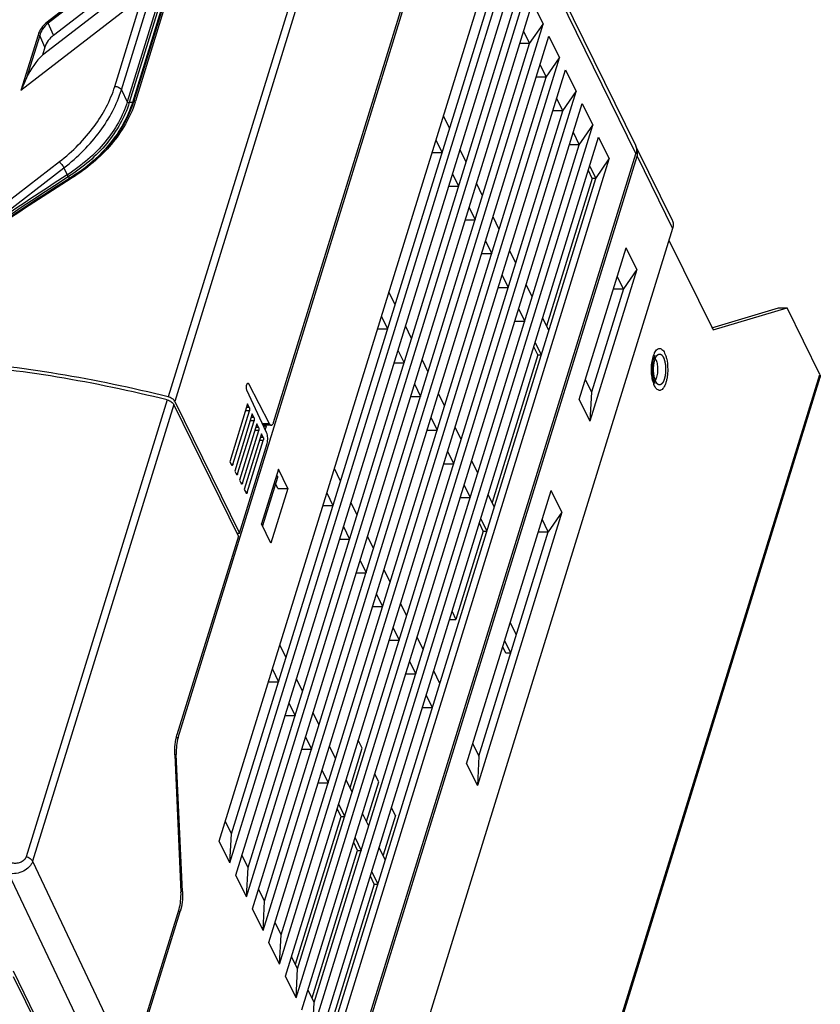
# Model space of a CAD drawing. Units: millimetres. Extents: x 2759 to 56892, y -11022 to 1441.
# Drawn here: x 4983 to 5087, y -9920 to -9793 of the extents above; entities that cross this region are included whole.
import ezdxf

# ---------------------------------------------------------------- set-up
doc = ezdxf.new("R2010")
doc.units = ezdxf.units.MM
doc.layers.add('00_COMPONENTS', color=7, linetype='CONTINUOUS')

msp = doc.modelspace()

# ---------------------------------------------------------------- linework, layer by layer
at = {"layer": '00_COMPONENTS', "color": 7, "linetype": 'Continuous'}
for p, q in [((5015.95, -9742.21), (4997.13, -9803.09)), ((5016.19, -9742.33), (4997.38, -9803.21)), ((5016.59, -9742.32), (4997.78, -9803.21)), ((5016.73, -9742.23), (4997.91, -9803.12)), ((5017, -9742.14), (4998.18, -9803.02)), ((5031.46, -9747.19), (5002.41, -9841.19)), ((5032.3, -9747.76), (5003.25, -9841.76)), ((5040.74, -9763.97), (5062.7, -9808.72)), ((5003.7, -9885.12), (5040.79, -9765.07)), ((5016.01, -9844.47), (5040.64, -9764.76)), ((5040.79, -9765.07), (5062.76, -9809.82)), ((5001.62, -9781.37), (4986.78, -9792.82)), ((5001.74, -9781.51), (4986.9, -9792.96)), ((5009, -9898.53), (5045.14, -9781.58)), ((4987.6, -9794.51), (5001.66, -9783.66)), ((5010.37, -9901.33), (5046.51, -9784.38)), ((5000.62, -9785.94), (4986.18, -9797.1)), ((5010.57, -9897.57), (5044.78, -9786.89)), ((5011.13, -9902.88), (5047.27, -9785.93)), ((4999.1, -9789.52), (4983.39, -9801.64)), ((4995.52, -9801.11), (4999.1, -9789.52)), ((5012.5, -9905.68), (5048.65, -9788.73)), ((4996.38, -9801.55), (4999.96, -9789.95)), ((5013.27, -9907.23), (5049.41, -9790.28)), ((5049.41, -9790.28), (5050.78, -9793.08)), ((5012.71, -9901.92), (5046.91, -9791.24)), ((4987.6, -9794.51), (4986.9, -9792.96)), ((5014.64, -9910.03), (5050.78, -9793.08)), ((5049.05, -9795.59), (5050.78, -9793.08)), ((4985.61, -9794.49), (4983.39, -9801.64)), ((4985.82, -9794.57), (4984.13, -9800.02)), ((4986.49, -9796.07), (4985.82, -9794.57)), ((5015.4, -9911.58), (5051.54, -9794.63)), ((5048.26, -9793.99), (5049.05, -9795.59)), ((5051.54, -9794.63), (5052.92, -9797.43)), ((5014.84, -9906.27), (5049.05, -9795.59)), ((5049.05, -9795.59), (5047.77, -9795.59)), ((4986.49, -9796.07), (4986.18, -9797.1)), ((5016.78, -9914.38), (5052.92, -9797.43)), ((5050.4, -9798.34), (5051.18, -9799.94)), ((5051.18, -9799.94), (5052.92, -9797.43)), ((5017.54, -9915.93), (5053.68, -9798.98)), ((5053.68, -9798.98), (5055.05, -9801.78)), ((5016.98, -9910.62), (5051.18, -9799.94)), ((5051.18, -9799.94), (5049.9, -9799.94)), ((4996.38, -9801.55), (4997.13, -9803.09)), ((5018.91, -9918.73), (5055.05, -9801.78)), ((5053.32, -9804.29), (5055.05, -9801.78)), ((4997.78, -9803.21), (4997.38, -9803.21)), ((5019.67, -9920.29), (5055.81, -9803.33)), ((5052.53, -9802.69), (5053.32, -9804.29)), ((5055.81, -9803.33), (5057.19, -9806.13)), ((5019.11, -9914.98), (5053.32, -9804.29)), ((5053.32, -9804.29), (5052.04, -9804.29)), ((5038.71, -9806.52), (5037.93, -9804.92)), ((5021.05, -9923.08), (5057.19, -9806.13)), ((5054.67, -9807.04), (5055.45, -9808.64)), ((5055.45, -9808.64), (5057.19, -9806.13)), ((5013.89, -9950.25), (5057.95, -9807.69)), ((5021.25, -9919.33), (5055.45, -9808.64)), ((5036.96, -9808.05), (5037.74, -9809.65)), ((5055.45, -9808.64), (5054.17, -9808.64)), ((5057.95, -9807.69), (5059.32, -9810.48)), ((5015.19, -9963.75), (5062.76, -9809.82)), ((5036.46, -9809.65), (5037.74, -9809.65)), ((5040.85, -9810.87), (5040.06, -9809.27)), ((5062.85, -9809.03), (5067.43, -9818.36)), ((4979.1, -9817.97), (4988.36, -9810.83)), ((5015.27, -9953.05), (5059.32, -9810.48)), ((5015.34, -9964.06), (5062.91, -9810.13)), ((5057.59, -9812.99), (5059.32, -9810.48)), ((5062.91, -9810.13), (5067.49, -9819.46)), ((4979.7, -9818.76), (4988.95, -9811.62)), ((4989.4, -9812.52), (4988.95, -9811.62)), ((5039.09, -9812.4), (5039.88, -9814)), ((5057.13, -9812.99), (5056.63, -9811.97)), ((5056.8, -9811.39), (5057.59, -9812.99)), ((4989.4, -9812.52), (4989.36, -9812.54)), ((4989.55, -9812.76), (4989.52, -9812.78)), ((4990.37, -9812.53), (4989.81, -9812.9)), ((4989.94, -9812.97), (4989.88, -9813)), ((5015.47, -9949.29), (5057.59, -9812.99)), ((5042.98, -9815.22), (5042.2, -9813.62)), ((5057.13, -9812.99), (5051.24, -9832.05)), ((5057.59, -9812.99), (5057.13, -9812.99)), ((5038.6, -9814), (5039.88, -9814)), ((5041.23, -9816.75), (5042.01, -9818.35)), ((5040.73, -9818.35), (5042.01, -9818.35)), ((5045.12, -9819.57), (5044.33, -9817.97)), ((5067.49, -9819.46), (5019.92, -9973.38)), ((5043.36, -9821.1), (5044.15, -9822.7)), ((5067.02, -9820.96), (5072.71, -9832.54)), ((5047.25, -9823.92), (5046.47, -9822.32)), ((5055.45, -9841.52), (5061.5, -9821.94)), ((5062.87, -9824.74), (5061.5, -9821.94)), ((5042.87, -9822.7), (5044.15, -9822.7)), ((5062.87, -9824.74), (5056.82, -9844.32)), ((5062.87, -9824.74), (5061.14, -9827.25)), ((5045.5, -9825.46), (5046.28, -9827.06)), ((5061.14, -9827.25), (5060.35, -9825.65)), ((5031.68, -9829.28), (5030.89, -9827.68)), ((5045, -9827.06), (5046.28, -9827.06)), ((5049.39, -9828.27), (5048.6, -9826.67)), ((5061.14, -9827.25), (5057.02, -9840.57)), ((5059.86, -9827.25), (5061.14, -9827.25)), ((5047.63, -9829.81), (5048.42, -9831.41)), ((5072.57, -9832.26), (5081.18, -9829.71)), ((5072.71, -9832.54), (5082.28, -9829.71)), ((5081.18, -9829.71), (5082.28, -9829.71)), ((5086.49, -9838.29), (5082.28, -9829.71)), ((5029.92, -9830.81), (5030.71, -9832.41)), ((5047.14, -9831.41), (5048.42, -9831.41)), ((5051.52, -9832.62), (5050.74, -9831.02)), ((5029.43, -9832.41), (5030.71, -9832.41)), ((5033.81, -9833.63), (5033.03, -9832.03)), ((5032.06, -9835.17), (5032.84, -9836.77)), ((5050.09, -9835.76), (5049.59, -9834.73)), ((5049.77, -9834.16), (5050.55, -9835.76)), ((5035.95, -9837.98), (5035.16, -9836.38)), ((5050.09, -9835.76), (5044.2, -9854.81)), ((5050.09, -9835.76), (5050.55, -9835.76)), ((5031.56, -9836.77), (5032.84, -9836.77)), ((5031.06, -10017.67), (5086.49, -9838.29)), ((5031.1, -10018.03), (5086.53, -9838.65)), ((5056.24, -9838.97), (5057.02, -9840.57)), ((5012.81, -9839.52), (5012.57, -9839.52)), ((5015.11, -9845.8), (5012.57, -9840.33)), ((5015.47, -9844.65), (5012.81, -9839.52)), ((5034.19, -9839.52), (5034.98, -9841.12)), ((5002.29, -9841.58), (4984.07, -9900.54)), ((5033.7, -9841.12), (5034.98, -9841.12)), ((5038.08, -9842.33), (5037.3, -9840.73)), ((5055.45, -9841.52), (5056.82, -9844.32)), ((5057.02, -9840.57), (5056.82, -9844.32)), ((5003.13, -9842.15), (4984.91, -9901.11)), ((5011.47, -9859.15), (5003.13, -9842.15)), ((5003.25, -9841.76), (5011.59, -9858.76)), ((5012.66, -9842.1), (5010.36, -9849.55)), ((5012.87, -9842.56), (5012.52, -9842.56)), ((5012.87, -9842.56), (5012.66, -9842.1)), ((5010.74, -9849.92), (5012.89, -9842.97)), ((5013.26, -9843.39), (5010.99, -9850.75)), ((5012.89, -9842.97), (5012.39, -9842.97)), ((5013.47, -9843.84), (5013.12, -9843.84)), ((5013.47, -9843.84), (5013.26, -9843.39)), ((5036.33, -9843.87), (5037.11, -9845.47)), ((5011.37, -9851.12), (5013.49, -9844.26)), ((5013.86, -9844.67), (5011.61, -9851.95)), ((5013.49, -9844.26), (5012.99, -9844.26)), ((5014.07, -9845.13), (5013.72, -9845.13)), ((5014.07, -9845.13), (5013.86, -9844.67)), ((5015.47, -9844.65), (5014.58, -9844.65)), ((5015.7, -9844.85), (5014.67, -9844.85)), ((5015.09, -9844.97), (5014.72, -9844.97)), ((5014.81, -9844.97), (5014.85, -9844.85)), ((5014.94, -9845.44), (5015.09, -9844.97)), ((5035.83, -9845.47), (5037.11, -9845.47)), ((5040.22, -9846.69), (5039.43, -9845.09)), ((5011.99, -9852.32), (5014.09, -9845.54)), ((5014.46, -9845.96), (5012.23, -9853.15)), ((5014.09, -9845.54), (5013.59, -9845.54)), ((5014.67, -9846.41), (5014.32, -9846.41)), ((5014.67, -9846.41), (5014.46, -9845.96)), ((5011.59, -9858.76), (5015.17, -9847.19)), ((5012.61, -9853.53), (5014.68, -9846.83)), ((5014.68, -9846.83), (5014.19, -9846.83)), ((5038.46, -9848.22), (5039.25, -9849.82)), ((5010.36, -9849.55), (5010.58, -9849.97)), ((5010.74, -9849.92), (5010.56, -9849.92)), ((5016.63, -9850.51), (5014.45, -9857.56)), ((5017.85, -9852.99), (5016.63, -9850.51)), ((5024.64, -9852.04), (5023.86, -9850.44)), ((5037.97, -9849.82), (5039.25, -9849.82)), ((5042.35, -9851.04), (5041.57, -9849.44)), ((5010.99, -9850.75), (5011.21, -9851.18)), ((5011.37, -9851.12), (5011.18, -9851.12)), ((5016.5, -9851.58), (5014.58, -9857.81)), ((5011.61, -9851.95), (5011.83, -9852.38)), ((5011.99, -9852.32), (5011.8, -9852.32)), ((5017.85, -9852.99), (5015.67, -9860.04)), ((5016.56, -9852.99), (5016.26, -9852.37)), ((5016.56, -9852.99), (5017.85, -9852.99)), ((5040.6, -9852.57), (5041.38, -9854.17)), ((5012.23, -9853.15), (5012.45, -9853.58)), ((5012.61, -9853.53), (5012.42, -9853.53)), ((5022.89, -9853.58), (5023.67, -9855.18)), ((5040.1, -9854.17), (5041.38, -9854.17)), ((5040.92, -9888.52), (5051.82, -9853.27)), ((5044.49, -9855.39), (5043.7, -9853.79)), ((5053.19, -9856.07), (5051.82, -9853.27)), ((5022.39, -9855.18), (5023.67, -9855.18)), ((5026.78, -9856.4), (5025.99, -9854.8)), ((5053.19, -9856.07), (5042.3, -9891.32)), ((5042.73, -9856.92), (5043.52, -9858.52)), ((5053.19, -9856.07), (5051.45, -9858.58)), ((5015.67, -9860.04), (5014.45, -9857.56)), ((5025.02, -9857.93), (5025.81, -9859.53)), ((5043.06, -9858.52), (5042.56, -9857.5)), ((5051.45, -9858.58), (5050.67, -9856.98)), ((5011.47, -9859.15), (5003.54, -9884.81)), ((5011.28, -9858.76), (5011.59, -9858.76)), ((5028.91, -9860.75), (5028.13, -9859.15)), ((5043.06, -9858.52), (5039.54, -9869.9)), ((5042.5, -9887.56), (5051.45, -9858.58)), ((5043.06, -9858.52), (5043.52, -9858.52)), ((5050.18, -9858.58), (5051.45, -9858.58)), ((5024.53, -9859.53), (5025.81, -9859.53)), ((5027.16, -9862.28), (5027.94, -9863.88)), ((5026.66, -9863.88), (5027.94, -9863.88)), ((5031.05, -9865.1), (5030.26, -9863.5)), ((5029.29, -9866.63), (5030.08, -9868.23)), ((5028.8, -9868.23), (5030.08, -9868.23)), ((5033.18, -9869.45), (5032.4, -9867.85)), ((5039.04, -9868.88), (5039.54, -9869.9)), ((5038.72, -9869.9), (5039.54, -9869.9)), ((5047.34, -9871.9), (5046.55, -9870.3)), ((5031.43, -9870.98), (5032.21, -9872.58)), ((5017.61, -9874.81), (5016.82, -9873.21)), ((5030.93, -9872.58), (5032.21, -9872.58)), ((5035.32, -9873.8), (5034.53, -9872.2)), ((5045.58, -9873.46), (5045.6, -9873.46)), ((5045.99, -9874.25), (5045.59, -9873.43)), ((5046.61, -9874.25), (5045.83, -9872.65)), ((5046.61, -9874.25), (5045.99, -9874.25)), ((5033.56, -9875.33), (5034.35, -9876.93)), ((5015.85, -9876.34), (5016.64, -9877.94)), ((5033.07, -9876.93), (5034.35, -9876.93)), ((5037.45, -9878.15), (5036.67, -9876.55)), ((5015.36, -9877.94), (5016.64, -9877.94)), ((5019.74, -9879.16), (5018.96, -9877.56)), ((5035.7, -9879.69), (5036.48, -9881.28)), ((5017.99, -9880.69), (5018.77, -9882.29)), ((5017.49, -9882.29), (5018.77, -9882.29)), ((5021.88, -9883.51), (5021.09, -9881.91)), ((5035.21, -9881.28), (5036.48, -9881.28)), ((5003.46, -9885.12), (5003.7, -9885.12)), ((5020.12, -9885.04), (5020.91, -9886.64)), ((5027.45, -9886.52), (5026.94, -9885.5)), ((5041.71, -9885.96), (5042.5, -9887.56)), ((5003.26, -9887.33), (5003.45, -9887.33)), ((5003.26, -9887.38), (5004.05, -9905.08)), ((5004.24, -9905.02), (5003.45, -9887.33)), ((5019.63, -9886.64), (5020.91, -9886.64)), ((5024.01, -9887.86), (5023.23, -9886.26)), ((5025.87, -9891.64), (5027.45, -9886.52)), ((5040.92, -9888.52), (5042.3, -9891.32)), ((5042.5, -9887.56), (5042.3, -9891.32)), ((5022.26, -9889.39), (5023.04, -9890.99)), ((5029.58, -9890.87), (5029.08, -9889.85)), ((5021.77, -9890.99), (5023.04, -9890.99)), ((5026.15, -9892.21), (5025.36, -9890.61)), ((5028, -9895.99), (5029.58, -9890.87)), ((5024.39, -9893.75), (5025.18, -9895.35)), ((5024.72, -9895.35), (5024.22, -9894.32)), ((5028.28, -9896.56), (5027.5, -9894.96)), ((5031.72, -9895.22), (5031.21, -9894.2)), ((5010.57, -9897.57), (5009.79, -9895.97)), ((5018.83, -9914.4), (5024.72, -9895.35)), ((5024.72, -9895.35), (5025.18, -9895.35)), ((5031.72, -9895.22), (5030.14, -9900.34)), ((5010.37, -9901.33), (5010.57, -9897.57)), ((5010.37, -9901.33), (5009, -9898.53)), ((5026.85, -9899.7), (5026.35, -9898.67)), ((5026.53, -9898.1), (5027.32, -9899.7)), ((5020.97, -9918.75), (5026.85, -9899.7)), ((5026.85, -9899.7), (5027.32, -9899.7)), ((5030.42, -9900.92), (5029.63, -9899.32)), ((4984.91, -9901.11), (4997.5, -9927.69)), ((5012.71, -9901.92), (5011.92, -9900.32)), ((4981.81, -9902.67), (4994.59, -9929.65)), ((5012.5, -9905.68), (5012.71, -9901.92)), ((5028.67, -9902.45), (5029.45, -9904.05)), ((5012.5, -9905.68), (5011.13, -9902.88)), ((5028.99, -9904.05), (5028.49, -9903.02)), ((5004.24, -9905.02), (5004.05, -9905.02)), ((5014.84, -9906.27), (5014.06, -9904.67)), ((5028.99, -9904.05), (5023.1, -9923.1)), ((5028.99, -9904.05), (5029.45, -9904.05)), ((5014.64, -9910.03), (5014.84, -9906.27)), ((4997.5, -9927.69), (5003.8, -9907.29)), ((4997.65, -9928), (5003.96, -9907.6)), ((5003.96, -9907.6), (5003.71, -9907.6)), ((5014.64, -9910.03), (5013.27, -9907.23)), ((5016.98, -9910.62), (5016.19, -9909.03)), ((5016.78, -9914.38), (5016.98, -9910.62)), ((5016.78, -9914.38), (5015.4, -9911.58)), ((5019.11, -9914.98), (5018.33, -9913.38)), ((4990.33, -9931.41), (4982.43, -9915.31)), ((5018.91, -9918.73), (5019.11, -9914.98)), ((4990.37, -9932.12), (4982.46, -9916.02)), ((5018.91, -9918.73), (5017.54, -9915.93)), ((5021.25, -9919.33), (5020.46, -9917.73)), ((5021.05, -9923.08), (5021.25, -9919.33))]:
    msp.add_line(p, q, dxfattribs=at)
for points in [[(4997.91, -9803.12), (4997.75, -9803.63), (4997.51, -9804.26), (4997.24, -9804.88), (4996.93, -9805.5), (4996.6, -9806.11), (4996.24, -9806.71), (4995.84, -9807.31), (4995.42, -9807.89), (4994.96, -9808.46), (4994.48, -9809.02), (4993.97, -9809.56), (4993.43, -9810.1), (4992.87, -9810.62), (4992.28, -9811.12), (4991.67, -9811.61), (4991.03, -9812.08), (4990.37, -9812.53)], [(4989.81, -9812.9), (4988.85, -9813.51), (4987.75, -9814.22), (4986.65, -9814.93), (4985.55, -9815.64), (4984.45, -9816.37), (4983.36, -9817.1), (4982.26, -9817.83), (4981.16, -9818.57)]]:
    msp.add_lwpolyline(points, dxfattribs=at)
for centre, radius, start, end in [((4984.68, -9798.85), 14.14, 342.1253, 342.8267), ((5061.68, -9809.61), 1.31, 26.149, 34.1247), ((5168.67, -10093.06), 332.93, 122.5867, 124.5682), ((5168.61, -10092.98), 332.54, 122.5865, 124.5417), ((5166.56, -10092.46), 330.63, 122.302, 124.2889), ((4990.49, -9812), 1.25, 227.9537, 231.0708), ((5064.12, -9836.89), 1.32, 26.0872, 29.5519), ((5068.62, -9838.2), 3.8, 196.1268, 198.3043), ((5068.17, -9838.35), 3.32, 198.2904, 200.6629)]:
    msp.add_arc(centre, radius, start, end, dxfattribs=at)
for centre, major_axis, ratio, start_param, end_param in [((4989.29, -9796.55), (2.57, 1.55), 0.879844, 1.700959, 2.363118), ((4988.04, -9803.2), (1.97, 7.4), 0.62198, 0.785105, 1.298014), ((5015.3, -9843.4), (-0.07, 2), 0.42676, 2.366259, 2.455137)]:
    msp.add_ellipse(centre, major_axis=major_axis, ratio=ratio, start_param=start_param, end_param=end_param, dxfattribs=at)
for points, knots in [([(4986.78, -9792.82), (4986.5, -9793.04), (4986.01, -9793.55), (4985.7, -9794.17), (4985.61, -9794.49)], [0, 0, 0, 0, 0.523604, 1, 1, 1, 1]), ([(4986.9, -9792.96), (4986.63, -9793.18), (4986.18, -9793.66), (4985.9, -9794.27), (4985.82, -9794.57)], [0, 0, 0, 0, 0.521987, 1, 1, 1, 1]), ([(4986.9, -9792.96), (4986.89, -9792.95), (4986.85, -9792.9), (4986.81, -9792.85), (4986.78, -9792.82)], [0, 0, 0, 0, 0.265965, 1, 1, 1, 1]), ([(4985.82, -9794.57), (4985.79, -9794.54), (4985.72, -9794.5), (4985.64, -9794.49), (4985.61, -9794.49)], [0, 0, 0, 0, 0.488105, 1, 1, 1, 1]), ([(4984.13, -9800.02), (4984.01, -9800.29), (4983.76, -9800.82), (4983.51, -9801.36), (4983.39, -9801.64)], [0, 0, 0, 0, 0.488133, 1, 1, 1, 1]), ([(4988.36, -9810.83), (4989.22, -9810.17), (4990.83, -9808.75), (4993.49, -9805.66), (4994.95, -9802.97), (4995.52, -9801.11)], [0, 0, 0, 0, 0.266732, 0.524035, 1, 1, 1, 1]), ([(4988.95, -9811.62), (4989.85, -9810.93), (4991.51, -9809.46), (4994.28, -9806.26), (4995.78, -9803.47), (4996.38, -9801.55)], [0, 0, 0, 0, 0.266732, 0.524035, 1, 1, 1, 1]), ([(4995.52, -9801.11), (4995.61, -9801.11), (4995.79, -9801.14), (4996.03, -9801.23), (4996.24, -9801.36), (4996.35, -9801.49), (4996.38, -9801.55)], [0, 0, 0, 0, 0.264725, 0.53665, 0.788529, 1, 1, 1, 1]), ([(4997.13, -9803.09), (4996.84, -9804.02), (4996.05, -9805.86), (4994.31, -9808.37), (4992.07, -9810.64), (4990.32, -9811.93), (4989.4, -9812.52)], [0, 0, 0, 0, 0.234647, 0.479055, 0.734309, 1, 1, 1, 1]), ([(4997.38, -9803.21), (4997.09, -9804.15), (4996.28, -9806.01), (4994.52, -9808.56), (4992.25, -9810.86), (4990.49, -9812.16), (4989.55, -9812.76)], [0, 0, 0, 0, 0.234586, 0.478995, 0.73428, 1, 1, 1, 1]), ([(4998.13, -9803.19), (4997.82, -9804.16), (4996.96, -9806.07), (4995.11, -9808.68), (4992.75, -9811.03), (4990.91, -9812.36), (4989.94, -9812.97)], [0, 0, 0, 0, 0.234948, 0.479404, 0.734536, 1, 1, 1, 1]), ([(4997.78, -9803.21), (4997.56, -9803.92), (4997, -9805.33), (4995.42, -9808.02), (4993.8, -9809.79), (4992.6, -9810.85)], [0, 0, 0, 0, 0.23871, 0.484662, 1, 1, 1, 1]), ([(4997.13, -9803.09), (4997.15, -9803.13), (4997.23, -9803.19), (4997.33, -9803.21), (4997.38, -9803.21)], [0, 0, 0, 0, 0.46198, 1, 1, 1, 1]), ([(4997.78, -9803.21), (4997.79, -9803.21), (4997.83, -9803.21), (4997.88, -9803.19), (4997.9, -9803.17)], [0, 0, 0, 0, 0.297324, 1, 1, 1, 1]), ([(4998.18, -9803.02), (4998.15, -9803.02), (4998.09, -9803.01), (4998.01, -9803.03), (4997.95, -9803.06), (4997.92, -9803.1), (4997.91, -9803.12)], [0, 0, 0, 0, 0.3088, 0.580982, 0.807552, 1, 1, 1, 1]), ([(5062.7, -9808.72), (5062.78, -9808.88), (5062.87, -9809.26), (5062.81, -9809.64), (5062.76, -9809.82)], [0, 0, 0, 0, 0.482586, 1, 1, 1, 1]), ([(5062.91, -9810.13), (5062.97, -9809.95), (5063.02, -9809.57), (5062.93, -9809.2), (5062.85, -9809.03)], [0, 0, 0, 0, 0.517403, 1, 1, 1, 1]), ([(4988.36, -9810.83), (4988.41, -9810.89), (4988.53, -9811.01), (4988.69, -9811.21), (4988.84, -9811.41), (4988.92, -9811.55), (4988.95, -9811.62)], [0, 0, 0, 0, 0.236119, 0.50786, 0.775494, 1, 1, 1, 1]), ([(4989.36, -9812.54), (4989.38, -9812.59), (4989.42, -9812.67), (4989.48, -9812.75), (4989.52, -9812.78)], [0, 0, 0, 0, 0.496393, 1, 1, 1, 1]), ([(4989.4, -9812.52), (4989.41, -9812.57), (4989.46, -9812.65), (4989.51, -9812.73), (4989.55, -9812.76)], [0, 0, 0, 0, 0.49638, 1, 1, 1, 1]), ([(4989.65, -9812.92), (4989.64, -9812.91), (4989.59, -9812.87), (4989.55, -9812.82), (4989.52, -9812.78)], [0, 0, 0, 0, 0.253975, 1, 1, 1, 1]), ([(4989.94, -9812.97), (4989.93, -9812.95), (4989.9, -9812.93), (4989.87, -9812.9), (4989.83, -9812.89), (4989.81, -9812.9)], [0, 0, 0, 0, 0.365796, 0.657018, 1, 1, 1, 1]), ([(5067.43, -9818.36), (5067.51, -9818.52), (5067.6, -9818.89), (5067.54, -9819.27), (5067.49, -9819.46)], [0, 0, 0, 0, 0.482597, 1, 1, 1, 1]), ([(5065.04, -9835.83), (5065.08, -9835.71), (5065.16, -9835.5), (5065.33, -9835.23), (5065.51, -9835.04), (5065.72, -9834.93), (5065.94, -9834.94), (5066.14, -9835.06), (5066.32, -9835.26), (5066.42, -9835.43), (5066.47, -9835.53)], [0, 0, 0, 0, 0.172025, 0.31761, 0.437052, 0.535923, 0.627309, 0.728271, 0.850929, 1, 1, 1, 1]), ([(5002.41, -9841.19), (4997.72, -9840.01), (4988.33, -9838.06), (4978.82, -9836.89), (4974.1, -9836.52)], [0, 0, 0, 0, 0.505535, 1, 1, 1, 1]), ([(5064.97, -9839.25), (5064.89, -9838.98), (5064.79, -9838.4), (5064.74, -9837.51), (5064.82, -9836.64), (5064.95, -9836.08), (5065.04, -9835.83)], [0, 0, 0, 0, 0.242404, 0.507128, 0.768119, 1, 1, 1, 1]), ([(5065, -9836.34), (5064.93, -9836.59), (5064.85, -9837.13), (5064.83, -9837.94), (5064.91, -9838.6), (5065.03, -9839.05), (5065.1, -9839.24), (5065.14, -9839.32)], [0, 0, 0, 0, 0.253257, 0.537346, 0.804053, 0.915031, 1, 1, 1, 1]), ([(5065.22, -9835.83), (5065.22, -9835.83), (5065.22, -9835.83), (5065.21, -9835.84), (5065.2, -9835.86), (5065.17, -9835.9), (5065.14, -9835.96), (5065.11, -9836.03), (5065.07, -9836.12), (5065.03, -9836.23), (5065.01, -9836.3), (5065, -9836.34)], [0, 0, 0, 0, 0.00446, 0.010862, 0.054951, 0.138466, 0.257104, 0.40644, 0.582386, 0.781268, 1, 1, 1, 1]), ([(5065.11, -9836.03), (5065.12, -9836.05), (5065.18, -9836.11), (5065.23, -9836.18), (5065.27, -9836.24)], [0, 0, 0, 0, 0.223909, 1, 1, 1, 1]), ([(5066.47, -9835.53), (5066.53, -9835.65), (5066.63, -9835.91), (5066.79, -9836.51), (5066.88, -9837.35), (5066.86, -9838.2), (5066.76, -9838.86), (5066.65, -9839.31), (5066.51, -9839.69), (5066.35, -9839.99), (5066.16, -9840.21), (5065.98, -9840.32), (5065.83, -9840.35), (5065.69, -9840.33), (5065.5, -9840.24), (5065.31, -9840.03), (5065.21, -9839.86), (5065.16, -9839.76)], [0, 0, 0, 0, 0.064293, 0.137336, 0.301136, 0.471371, 0.552082, 0.62641, 0.69228, 0.748292, 0.794155, 0.831491, 0.84841, 0.865181, 0.901451, 0.945705, 1, 1, 1, 1]), ([(5065.4, -9836.56), (5065.47, -9836.77), (5065.56, -9837.24), (5065.56, -9837.93), (5065.48, -9838.5), (5065.35, -9838.89), (5065.27, -9839.05), (5065.22, -9839.12)], [0, 0, 0, 0, 0.254125, 0.533862, 0.795105, 0.906387, 1, 1, 1, 1]), ([(5065.3, -9836.31), (5065.31, -9836.33), (5065.35, -9836.41), (5065.38, -9836.49), (5065.4, -9836.56)], [0, 0, 0, 0, 0.234993, 1, 1, 1, 1]), ([(5002.29, -9841.58), (4997.59, -9840.41), (4988.21, -9838.45), (4978.7, -9837.28), (4973.98, -9836.91)], [0, 0, 0, 0, 0.505535, 1, 1, 1, 1]), ([(5065.22, -9839.12), (5065.21, -9839.13), (5065.18, -9839.18), (5065.14, -9839.22), (5065.11, -9839.25)], [0, 0, 0, 0, 0.269255, 1, 1, 1, 1]), ([(5086.49, -9838.29), (5086.52, -9838.35), (5086.56, -9838.47), (5086.55, -9838.59), (5086.53, -9838.65)], [0, 0, 0, 0, 0.526016, 1, 1, 1, 1]), ([(5012.57, -9840.33), (5012.55, -9840.29), (5012.52, -9840.2), (5012.5, -9840.06), (5012.49, -9839.91), (5012.5, -9839.76), (5012.53, -9839.63), (5012.57, -9839.51), (5012.64, -9839.42), (5012.69, -9839.42)], [0, 0, 0, 0, 0.126243, 0.273868, 0.432071, 0.588512, 0.731092, 0.849816, 1, 1, 1, 1]), ([(5012.69, -9839.42), (5012.7, -9839.42), (5012.76, -9839.43), (5012.79, -9839.48), (5012.81, -9839.52)], [0, 0, 0, 0, 0.200557, 1, 1, 1, 1]), ([(5065.16, -9839.76), (5065.15, -9839.74), (5065.11, -9839.66), (5065.08, -9839.58), (5065.06, -9839.52)], [0, 0, 0, 0, 0.240102, 1, 1, 1, 1]), ([(5065.14, -9839.32), (5065.14, -9839.33), (5065.17, -9839.37), (5065.19, -9839.42), (5065.21, -9839.44)], [0, 0, 0, 0, 0.34482, 1, 1, 1, 1]), ([(5002.29, -9841.58), (5002.47, -9841.63), (5002.73, -9841.74), (5003, -9841.96), (5003.1, -9842.09), (5003.13, -9842.15)], [0, 0, 0, 0, 0.545496, 0.789387, 1, 1, 1, 1]), ([(5003.25, -9841.76), (5003.22, -9841.7), (5003.13, -9841.57), (5002.85, -9841.34), (5002.59, -9841.23), (5002.41, -9841.19)], [0, 0, 0, 0, 0.210613, 0.454504, 1, 1, 1, 1]), ([(5012.87, -9842.56), (5012.89, -9842.59), (5012.91, -9842.65), (5012.92, -9842.79), (5012.91, -9842.9), (5012.89, -9842.97)], [0, 0, 0, 0, 0.221783, 0.483997, 1, 1, 1, 1]), ([(5013.47, -9843.84), (5013.49, -9843.87), (5013.5, -9843.94), (5013.52, -9844.08), (5013.51, -9844.19), (5013.49, -9844.26)], [0, 0, 0, 0, 0.221783, 0.483997, 1, 1, 1, 1]), ([(5014.07, -9845.13), (5014.08, -9845.15), (5014.1, -9845.22), (5014.12, -9845.36), (5014.11, -9845.47), (5014.09, -9845.54)], [0, 0, 0, 0, 0.221783, 0.483997, 1, 1, 1, 1]), ([(5015.47, -9844.65), (5015.48, -9844.68), (5015.52, -9844.73), (5015.57, -9844.8), (5015.64, -9844.84), (5015.68, -9844.85), (5015.7, -9844.85)], [0, 0, 0, 0, 0.313256, 0.578679, 0.802093, 1, 1, 1, 1]), ([(5015.7, -9844.85), (5015.73, -9844.85), (5015.8, -9844.83), (5015.88, -9844.75), (5015.95, -9844.62), (5015.99, -9844.53), (5016.01, -9844.47)], [0, 0, 0, 0, 0.176386, 0.392883, 0.667349, 1, 1, 1, 1]), ([(5014.67, -9846.41), (5014.68, -9846.44), (5014.7, -9846.5), (5014.71, -9846.64), (5014.71, -9846.76), (5014.68, -9846.83)], [0, 0, 0, 0, 0.221783, 0.483997, 1, 1, 1, 1]), ([(5015.17, -9847.19), (5015.2, -9847.08), (5015.25, -9846.84), (5015.26, -9846.47), (5015.22, -9846.12), (5015.16, -9845.9), (5015.11, -9845.8)], [0, 0, 0, 0, 0.246139, 0.516837, 0.778605, 1, 1, 1, 1]), ([(5010.65, -9850.03), (5010.65, -9850.03), (5010.61, -9850.03), (5010.59, -9850), (5010.58, -9849.97)], [0, 0, 0, 0, 0.200557, 1, 1, 1, 1]), ([(5010.74, -9849.92), (5010.74, -9849.94), (5010.73, -9849.97), (5010.7, -9850.01), (5010.67, -9850.03), (5010.65, -9850.03)], [0, 0, 0, 0, 0.335843, 0.613221, 1, 1, 1, 1]), ([(5011.28, -9851.24), (5011.27, -9851.24), (5011.24, -9851.23), (5011.22, -9851.2), (5011.21, -9851.18)], [0, 0, 0, 0, 0.200557, 1, 1, 1, 1]), ([(5011.37, -9851.12), (5011.36, -9851.14), (5011.35, -9851.17), (5011.33, -9851.21), (5011.3, -9851.24), (5011.28, -9851.24)], [0, 0, 0, 0, 0.335843, 0.613221, 1, 1, 1, 1]), ([(5016.39, -9851.29), (5016.43, -9851.33), (5016.49, -9851.4), (5016.52, -9851.5), (5016.51, -9851.55), (5016.5, -9851.58)], [0, 0, 0, 0, 0.5544, 0.786336, 1, 1, 1, 1]), ([(5011.9, -9852.44), (5011.89, -9852.44), (5011.86, -9852.43), (5011.84, -9852.4), (5011.83, -9852.38)], [0, 0, 0, 0, 0.200557, 1, 1, 1, 1]), ([(5011.99, -9852.32), (5011.99, -9852.34), (5011.97, -9852.37), (5011.95, -9852.41), (5011.92, -9852.44), (5011.9, -9852.44)], [0, 0, 0, 0, 0.335843, 0.613221, 1, 1, 1, 1]), ([(5012.52, -9853.64), (5012.52, -9853.64), (5012.48, -9853.63), (5012.46, -9853.6), (5012.45, -9853.58)], [0, 0, 0, 0, 0.200557, 1, 1, 1, 1]), ([(5012.61, -9853.53), (5012.61, -9853.54), (5012.6, -9853.57), (5012.57, -9853.62), (5012.54, -9853.64), (5012.52, -9853.64)], [0, 0, 0, 0, 0.335843, 0.613221, 1, 1, 1, 1]), ([(5014.57, -9857.75), (5014.57, -9857.73), (5014.54, -9857.66), (5014.49, -9857.59), (5014.45, -9857.55)], [0, 0, 0, 0, 0.221981, 1, 1, 1, 1]), ([(5003.26, -9887.38), (5003.24, -9886.93), (5003.26, -9886.06), (5003.42, -9885.2), (5003.54, -9884.81)], [0, 0, 0, 0, 0.523632, 1, 1, 1, 1]), ([(5003.7, -9885.12), (5003.59, -9885.46), (5003.46, -9886.19), (5003.43, -9886.94), (5003.45, -9887.33)], [0, 0, 0, 0, 0.476369, 1, 1, 1, 1]), ([(4984.91, -9901.11), (4984.87, -9901.25), (4984.75, -9901.5), (4984.39, -9901.98), (4983.74, -9902.44), (4982.8, -9902.72), (4982.14, -9902.72), (4981.81, -9902.67)], [0, 0, 0, 0, 0.110753, 0.226751, 0.474027, 0.736348, 1, 1, 1, 1]), ([(4984.07, -9900.54), (4984.04, -9900.62), (4983.97, -9900.78), (4983.74, -9901.06), (4983.32, -9901.3), (4982.73, -9901.41), (4982.32, -9901.37), (4982.12, -9901.32)], [0, 0, 0, 0, 0.111302, 0.22648, 0.470822, 0.732203, 1, 1, 1, 1]), ([(4984.91, -9901.11), (4984.88, -9901.05), (4984.78, -9900.92), (4984.51, -9900.7), (4984.25, -9900.59), (4984.07, -9900.54)], [0, 0, 0, 0, 0.210598, 0.454499, 1, 1, 1, 1]), ([(5003.8, -9907.29), (5003.91, -9906.95), (5004.04, -9906.21), (5004.07, -9905.47), (5004.05, -9905.08)], [0, 0, 0, 0, 0.476368, 1, 1, 1, 1]), ([(5004.24, -9905.02), (5004.26, -9905.48), (5004.24, -9906.35), (5004.08, -9907.2), (5003.96, -9907.6)], [0, 0, 0, 0, 0.523631, 1, 1, 1, 1])]:
    msp.add_open_spline(points, degree=3, knots=knots, dxfattribs=at)
at = {"layer": '00_COMPONENTS', "color": 2, "linetype": 'Continuous'}
for points in [[(5066.42, -9838.88), (5066.42, -9838.91), (5066.4, -9838.94), (5066.38, -9838.99), (5066.37, -9839.03), (5066.36, -9839.06), (5066.35, -9839.09), (5066.34, -9839.11), (5066.33, -9839.13), (5066.33, -9839.14), (5066.33, -9839.15), (5066.32, -9839.16), (5066.32, -9839.16), (5066.32, -9839.16), (5066.32, -9839.17), (5066.32, -9839.17), (5066.32, -9839.17), (5066.31, -9839.17), (5066.31, -9839.18), (5066.31, -9839.19), (5066.3, -9839.2), (5066.3, -9839.21), (5066.28, -9839.23), (5066.27, -9839.25), (5066.26, -9839.28), (5066.24, -9839.3), (5066.23, -9839.33), (5066.22, -9839.35), (5066.21, -9839.36), (5066.21, -9839.37), (5066.2, -9839.37), (5066.2, -9839.38), (5066.2, -9839.38), (5066.19, -9839.39), (5066.19, -9839.39), (5066.19, -9839.39), (5066.19, -9839.39), (5066.19, -9839.39), (5066.19, -9839.4), (5066.18, -9839.4), (5066.18, -9839.41), (5066.17, -9839.42), (5066.16, -9839.43), (5066.14, -9839.45), (5066.12, -9839.47), (5066.11, -9839.49), (5066.09, -9839.5), (5066.08, -9839.51), (5066.07, -9839.52), (5066.07, -9839.53), (5066.06, -9839.53), (5066.06, -9839.54), (5066.06, -9839.54), (5066.06, -9839.54), (5066.05, -9839.54), (5066.05, -9839.54), (5066.05, -9839.55), (5066.05, -9839.55), (5066.05, -9839.55), (5066.04, -9839.55), (5066.03, -9839.56), (5066.03, -9839.56), (5066.01, -9839.57), (5066, -9839.58), (5065.98, -9839.59), (5065.96, -9839.6), (5065.94, -9839.61), (5065.93, -9839.61), (5065.92, -9839.62), (5065.92, -9839.62), (5065.91, -9839.62), (5065.91, -9839.63), (5065.91, -9839.63), (5065.9, -9839.63), (5065.9, -9839.63), (5065.9, -9839.63), (5065.9, -9839.63), (5065.9, -9839.63), (5065.89, -9839.63), (5065.89, -9839.63), (5065.88, -9839.63), (5065.87, -9839.63), (5065.86, -9839.63), (5065.85, -9839.63), (5065.83, -9839.63), (5065.81, -9839.63), (5065.79, -9839.63), (5065.78, -9839.63), (5065.77, -9839.63), (5065.77, -9839.63), (5065.76, -9839.63), (5065.76, -9839.63), (5065.75, -9839.63), (5065.75, -9839.63), (5065.75, -9839.64), (5065.75, -9839.63), (5065.75, -9839.63), (5065.75, -9839.63), (5065.74, -9839.63), (5065.74, -9839.63), (5065.73, -9839.63), (5065.72, -9839.62), (5065.71, -9839.62), (5065.7, -9839.61), (5065.68, -9839.6), (5065.66, -9839.59), (5065.64, -9839.58), (5065.63, -9839.58), (5065.62, -9839.58), (5065.62, -9839.57), (5065.61, -9839.57), (5065.61, -9839.57), (5065.6, -9839.57), (5065.6, -9839.57), (5065.6, -9839.57), (5065.6, -9839.56), (5065.6, -9839.56), (5065.6, -9839.56), (5065.59, -9839.56), (5065.59, -9839.55), (5065.58, -9839.55), (5065.58, -9839.54), (5065.56, -9839.53), (5065.55, -9839.51), (5065.53, -9839.49), (5065.51, -9839.48), (5065.5, -9839.46), (5065.49, -9839.45), (5065.48, -9839.44), (5065.47, -9839.44), (5065.47, -9839.43), (5065.47, -9839.43), (5065.46, -9839.43), (5065.46, -9839.42), (5065.46, -9839.42), (5065.46, -9839.42), (5065.46, -9839.42), (5065.46, -9839.42), (5065.45, -9839.41), (5065.45, -9839.4), (5065.44, -9839.39), (5065.44, -9839.38), (5065.43, -9839.36), (5065.41, -9839.34), (5065.4, -9839.32), (5065.38, -9839.29), (5065.37, -9839.27), (5065.35, -9839.25), (5065.35, -9839.24), (5065.34, -9839.23), (5065.34, -9839.22), (5065.33, -9839.22), (5065.33, -9839.21), (5065.33, -9839.21), (5065.33, -9839.21), (5065.33, -9839.21), (5065.33, -9839.2), (5065.33, -9839.2), (5065.32, -9839.19), (5065.32, -9839.18), (5065.32, -9839.17), (5065.31, -9839.16), (5065.3, -9839.13), (5065.29, -9839.11), (5065.28, -9839.07), (5065.26, -9839.04), (5065.25, -9839.01), (5065.24, -9838.99), (5065.24, -9838.97), (5065.23, -9838.96), (5065.23, -9838.95), (5065.22, -9838.95), (5065.22, -9838.94), (5065.22, -9838.94), (5065.22, -9838.93), (5065.22, -9838.93), (5065.22, -9838.92), (5065.21, -9838.91), (5065.21, -9838.89), (5065.2, -9838.88), (5065.2, -9838.85), (5065.19, -9838.82), (5065.18, -9838.78), (5065.17, -9838.74), (5065.16, -9838.7), (5065.15, -9838.68), (5065.15, -9838.66), (5065.14, -9838.64), (5065.14, -9838.63), (5065.14, -9838.62), (5065.13, -9838.62), (5065.13, -9838.61), (5065.13, -9838.6), (5065.13, -9838.59), (5065.13, -9838.57), (5065.12, -9838.55), (5065.12, -9838.52), (5065.11, -9838.48), (5065.1, -9838.44), (5065.1, -9838.39), (5065.09, -9838.36), (5065.08, -9838.33), (5065.08, -9838.3), (5065.08, -9838.28), (5065.08, -9838.27), (5065.07, -9838.26), (5065.07, -9838.26), (5065.07, -9838.25), (5065.07, -9838.24), (5065.07, -9838.23), (5065.07, -9838.21), (5065.07, -9838.19), (5065.06, -9838.15), (5065.06, -9838.11), (5065.06, -9838.06), (5065.05, -9838.02), (5065.05, -9837.98), (5065.05, -9837.94), (5065.04, -9837.92), (5065.04, -9837.9), (5065.04, -9837.88), (5065.04, -9837.88), (5065.04, -9837.87), (5065.04, -9837.86), (5065.04, -9837.86), (5065.04, -9837.84), (5065.04, -9837.82), (5065.04, -9837.8), (5065.04, -9837.76), (5065.04, -9837.72), (5065.04, -9837.68), (5065.04, -9837.63), (5065.04, -9837.59), (5065.04, -9837.55), (5065.04, -9837.53), (5065.04, -9837.51), (5065.04, -9837.49), (5065.04, -9837.49), (5065.04, -9837.48), (5065.04, -9837.47), (5065.04, -9837.47), (5065.04, -9837.45), (5065.04, -9837.43), (5065.04, -9837.41), (5065.05, -9837.38), (5065.05, -9837.34), (5065.05, -9837.29), (5065.05, -9837.24), (5065.06, -9837.2), (5065.06, -9837.17), (5065.06, -9837.14), (5065.06, -9837.12), (5065.06, -9837.11), (5065.06, -9837.1), (5065.06, -9837.1), (5065.07, -9837.09), (5065.07, -9837.08), (5065.07, -9837.07), (5065.07, -9837.05), (5065.08, -9837.03), (5065.08, -9837), (5065.09, -9836.96), (5065.09, -9836.91), (5065.1, -9836.87), (5065.11, -9836.83), (5065.11, -9836.8), (5065.11, -9836.78), (5065.12, -9836.76), (5065.12, -9836.75), (5065.12, -9836.74), (5065.12, -9836.73), (5065.12, -9836.73), (5065.12, -9836.72), (5065.13, -9836.71), (5065.13, -9836.69), (5065.14, -9836.67), (5065.14, -9836.64), (5065.15, -9836.61), (5065.17, -9836.55), (5065.18, -9836.48), (5065.2, -9836.43), (5065.2, -9836.4)], [(5065.2, -9836.4), (5065.21, -9836.37), (5065.23, -9836.34), (5065.24, -9836.29), (5065.26, -9836.26), (5065.27, -9836.22), (5065.28, -9836.19), (5065.29, -9836.17), (5065.3, -9836.16), (5065.3, -9836.14), (5065.3, -9836.14), (5065.31, -9836.13), (5065.31, -9836.12), (5065.31, -9836.12), (5065.31, -9836.12), (5065.31, -9836.12), (5065.31, -9836.11), (5065.31, -9836.11), (5065.32, -9836.1), (5065.32, -9836.1), (5065.33, -9836.09), (5065.33, -9836.08), (5065.34, -9836.06), (5065.36, -9836.03), (5065.37, -9836.01), (5065.39, -9835.98), (5065.4, -9835.96), (5065.41, -9835.94), (5065.42, -9835.93), (5065.42, -9835.92), (5065.43, -9835.91), (5065.43, -9835.9), (5065.43, -9835.9), (5065.43, -9835.9), (5065.43, -9835.9), (5065.44, -9835.89), (5065.44, -9835.89), (5065.44, -9835.89), (5065.44, -9835.89), (5065.45, -9835.88), (5065.45, -9835.87), (5065.46, -9835.87), (5065.47, -9835.85), (5065.49, -9835.84), (5065.5, -9835.82), (5065.52, -9835.8), (5065.54, -9835.78), (5065.55, -9835.77), (5065.56, -9835.76), (5065.56, -9835.75), (5065.57, -9835.75), (5065.57, -9835.74), (5065.57, -9835.74), (5065.57, -9835.74), (5065.57, -9835.74), (5065.58, -9835.74), (5065.58, -9835.74), (5065.58, -9835.74), (5065.58, -9835.73), (5065.59, -9835.73), (5065.59, -9835.73), (5065.6, -9835.72), (5065.62, -9835.72), (5065.63, -9835.71), (5065.65, -9835.7), (5065.67, -9835.69), (5065.68, -9835.68), (5065.7, -9835.67), (5065.7, -9835.67), (5065.71, -9835.66), (5065.72, -9835.66), (5065.72, -9835.66), (5065.72, -9835.66), (5065.72, -9835.66), (5065.73, -9835.65), (5065.73, -9835.65), (5065.73, -9835.65), (5065.73, -9835.65), (5065.73, -9835.65), (5065.74, -9835.65), (5065.75, -9835.65), (5065.75, -9835.65), (5065.77, -9835.65), (5065.78, -9835.65), (5065.8, -9835.65), (5065.82, -9835.65), (5065.84, -9835.65), (5065.85, -9835.65), (5065.86, -9835.65), (5065.86, -9835.65), (5065.87, -9835.65), (5065.87, -9835.65), (5065.87, -9835.65), (5065.88, -9835.65), (5065.88, -9835.65), (5065.88, -9835.65), (5065.88, -9835.65), (5065.88, -9835.65), (5065.89, -9835.65), (5065.89, -9835.65), (5065.9, -9835.66), (5065.91, -9835.66), (5065.92, -9835.67), (5065.93, -9835.67), (5065.95, -9835.68), (5065.97, -9835.69), (5065.99, -9835.7), (5066, -9835.7), (5066.01, -9835.71), (5066.01, -9835.71), (5066.02, -9835.71), (5066.02, -9835.71), (5066.02, -9835.72), (5066.03, -9835.72), (5066.03, -9835.72), (5066.03, -9835.72), (5066.03, -9835.72), (5066.03, -9835.72), (5066.04, -9835.73), (5066.04, -9835.73), (5066.05, -9835.74), (5066.05, -9835.74), (5066.07, -9835.76), (5066.08, -9835.77), (5066.1, -9835.79), (5066.12, -9835.81), (5066.13, -9835.82), (5066.14, -9835.83), (5066.15, -9835.84), (5066.16, -9835.85), (5066.16, -9835.85), (5066.16, -9835.85), (5066.17, -9835.86), (5066.17, -9835.86), (5066.17, -9835.86), (5066.17, -9835.86), (5066.17, -9835.86), (5066.17, -9835.87), (5066.18, -9835.87), (5066.18, -9835.88), (5066.19, -9835.89), (5066.19, -9835.9), (5066.2, -9835.92), (5066.22, -9835.94), (5066.23, -9835.97), (5066.25, -9835.99), (5066.26, -9836.02), (5066.27, -9836.03), (5066.28, -9836.05), (5066.29, -9836.05), (5066.29, -9836.06), (5066.29, -9836.07), (5066.3, -9836.07), (5066.3, -9836.07), (5066.3, -9836.07), (5066.3, -9836.08), (5066.3, -9836.08), (5066.3, -9836.08), (5066.31, -9836.09), (5066.31, -9836.1), (5066.31, -9836.11), (5066.32, -9836.13), (5066.33, -9836.15), (5066.34, -9836.18), (5066.35, -9836.21), (5066.37, -9836.24), (5066.38, -9836.27), (5066.39, -9836.3), (5066.39, -9836.31), (5066.4, -9836.32), (5066.4, -9836.33), (5066.4, -9836.34), (5066.41, -9836.34), (5066.41, -9836.35), (5066.41, -9836.35), (5066.41, -9836.36), (5066.41, -9836.37), (5066.42, -9836.38), (5066.42, -9836.39), (5066.42, -9836.41), (5066.43, -9836.43), (5066.44, -9836.47), (5066.45, -9836.51), (5066.46, -9836.55), (5066.47, -9836.58), (5066.48, -9836.61), (5066.48, -9836.63), (5066.49, -9836.64), (5066.49, -9836.66), (5066.49, -9836.66), (5066.49, -9836.67), (5066.5, -9836.67), (5066.5, -9836.68), (5066.5, -9836.69), (5066.5, -9836.71), (5066.51, -9836.73), (5066.51, -9836.76), (5066.52, -9836.8), (5066.52, -9836.85), (5066.53, -9836.89), (5066.54, -9836.93), (5066.54, -9836.96), (5066.55, -9836.98), (5066.55, -9837), (5066.55, -9837.01), (5066.55, -9837.02), (5066.56, -9837.02), (5066.56, -9837.03), (5066.56, -9837.04), (5066.56, -9837.05), (5066.56, -9837.07), (5066.56, -9837.1), (5066.56, -9837.13), (5066.57, -9837.17), (5066.57, -9837.22), (5066.58, -9837.27), (5066.58, -9837.31), (5066.58, -9837.34), (5066.58, -9837.36), (5066.59, -9837.38), (5066.59, -9837.4), (5066.59, -9837.41), (5066.59, -9837.41), (5066.59, -9837.42), (5066.59, -9837.43), (5066.59, -9837.44), (5066.59, -9837.46), (5066.59, -9837.49), (5066.59, -9837.52), (5066.59, -9837.56), (5066.59, -9837.61), (5066.59, -9837.66), (5066.59, -9837.7), (5066.59, -9837.73), (5066.59, -9837.75), (5066.59, -9837.77), (5066.59, -9837.79), (5066.59, -9837.8), (5066.59, -9837.8), (5066.59, -9837.81), (5066.59, -9837.82), (5066.59, -9837.83), (5066.59, -9837.85), (5066.59, -9837.88), (5066.58, -9837.91), (5066.58, -9837.95), (5066.58, -9838), (5066.57, -9838.04), (5066.57, -9838.08), (5066.57, -9838.12), (5066.57, -9838.14), (5066.57, -9838.16), (5066.56, -9838.17), (5066.56, -9838.18), (5066.56, -9838.19), (5066.56, -9838.19), (5066.56, -9838.2), (5066.56, -9838.21), (5066.56, -9838.23), (5066.55, -9838.26), (5066.55, -9838.29), (5066.54, -9838.32), (5066.54, -9838.37), (5066.53, -9838.41), (5066.52, -9838.45), (5066.52, -9838.48), (5066.52, -9838.51), (5066.51, -9838.52), (5066.51, -9838.54), (5066.51, -9838.54), (5066.51, -9838.55), (5066.51, -9838.56), (5066.51, -9838.56), (5066.5, -9838.57), (5066.5, -9838.59), (5066.49, -9838.61), (5066.49, -9838.64), (5066.48, -9838.68), (5066.46, -9838.73), (5066.45, -9838.8), (5066.43, -9838.86), (5066.42, -9838.88)]]:
    msp.add_open_spline(points, degree=3, knots=[0, 0, 0, 0, 0.015625, 0.023438, 0.03125, 0.039062, 0.046875, 0.050781, 0.054688, 0.056641, 0.058594, 0.060547, 0.061523, 0.062012, 0.0625, 0.062988, 0.063477, 0.064453, 0.066406, 0.068359, 0.070312, 0.074219, 0.078125, 0.085938, 0.09375, 0.101562, 0.109375, 0.113281, 0.117188, 0.119141, 0.121094, 0.123047, 0.124023, 0.124512, 0.125, 0.125488, 0.125977, 0.126953, 0.128906, 0.130859, 0.132812, 0.136719, 0.140625, 0.148438, 0.15625, 0.164062, 0.171875, 0.175781, 0.179688, 0.181641, 0.183594, 0.185547, 0.186523, 0.187012, 0.1875, 0.187988, 0.188477, 0.189453, 0.191406, 0.193359, 0.195312, 0.199219, 0.203125, 0.210938, 0.21875, 0.226562, 0.234375, 0.238281, 0.242188, 0.244141, 0.246094, 0.248047, 0.249023, 0.249512, 0.25, 0.250488, 0.250977, 0.251953, 0.253906, 0.255859, 0.257812, 0.261719, 0.265625, 0.273438, 0.28125, 0.289062, 0.296875, 0.300781, 0.304688, 0.306641, 0.308594, 0.310547, 0.311523, 0.312012, 0.3125, 0.312988, 0.313477, 0.314453, 0.316406, 0.318359, 0.320312, 0.324219, 0.328125, 0.335938, 0.34375, 0.351562, 0.359375, 0.363281, 0.367188, 0.369141, 0.371094, 0.373047, 0.374023, 0.374512, 0.375, 0.375488, 0.375977, 0.376953, 0.378906, 0.380859, 0.382812, 0.386719, 0.390625, 0.398438, 0.40625, 0.414062, 0.421875, 0.425781, 0.429688, 0.431641, 0.433594, 0.435547, 0.436523, 0.437012, 0.4375, 0.437988, 0.438477, 0.439453, 0.441406, 0.443359, 0.445312, 0.449219, 0.453125, 0.460938, 0.46875, 0.476562, 0.484375, 0.488281, 0.492188, 0.494141, 0.496094, 0.498047, 0.499023, 0.499512, 0.5, 0.500488, 0.500977, 0.501953, 0.503906, 0.505859, 0.507812, 0.511719, 0.515625, 0.523438, 0.53125, 0.539062, 0.546875, 0.550781, 0.554688, 0.556641, 0.558594, 0.560547, 0.561523, 0.5625, 0.563477, 0.564453, 0.566406, 0.568359, 0.570312, 0.574219, 0.578125, 0.585938, 0.59375, 0.601562, 0.609375, 0.613281, 0.617188, 0.621094, 0.623047, 0.624023, 0.625, 0.625977, 0.626953, 0.628906, 0.632812, 0.636719, 0.640625, 0.648438, 0.65625, 0.664062, 0.671875, 0.675781, 0.679688, 0.683594, 0.685547, 0.686523, 0.6875, 0.688477, 0.689453, 0.691406, 0.695312, 0.699219, 0.703125, 0.710938, 0.71875, 0.726562, 0.734375, 0.738281, 0.742188, 0.746094, 0.748047, 0.749023, 0.75, 0.750977, 0.751953, 0.753906, 0.757812, 0.761719, 0.765625, 0.773438, 0.78125, 0.789062, 0.796875, 0.800781, 0.804688, 0.808594, 0.810547, 0.811523, 0.8125, 0.813477, 0.814453, 0.816406, 0.820312, 0.824219, 0.828125, 0.835938, 0.84375, 0.851562, 0.859375, 0.863281, 0.867188, 0.871094, 0.873047, 0.874023, 0.875, 0.875977, 0.876953, 0.878906, 0.882812, 0.886719, 0.890625, 0.898438, 0.90625, 0.914062, 0.921875, 0.925781, 0.929688, 0.933594, 0.935547, 0.936523, 0.9375, 0.938477, 0.939453, 0.941406, 0.945312, 0.949219, 0.953125, 0.960938, 0.96875, 0.984375, 1, 1, 1, 1], dxfattribs=at)
at = {"layer": '00_COMPONENTS', "color": 7, "linetype": 'Continuous'}
msp.add_open_spline([(5014.57, -9857.81), (5014.58, -9857.79), (5014.57, -9857.77), (5014.57, -9857.75)], degree=3, dxfattribs=at)

doc.saveas('drawing.dxf')
